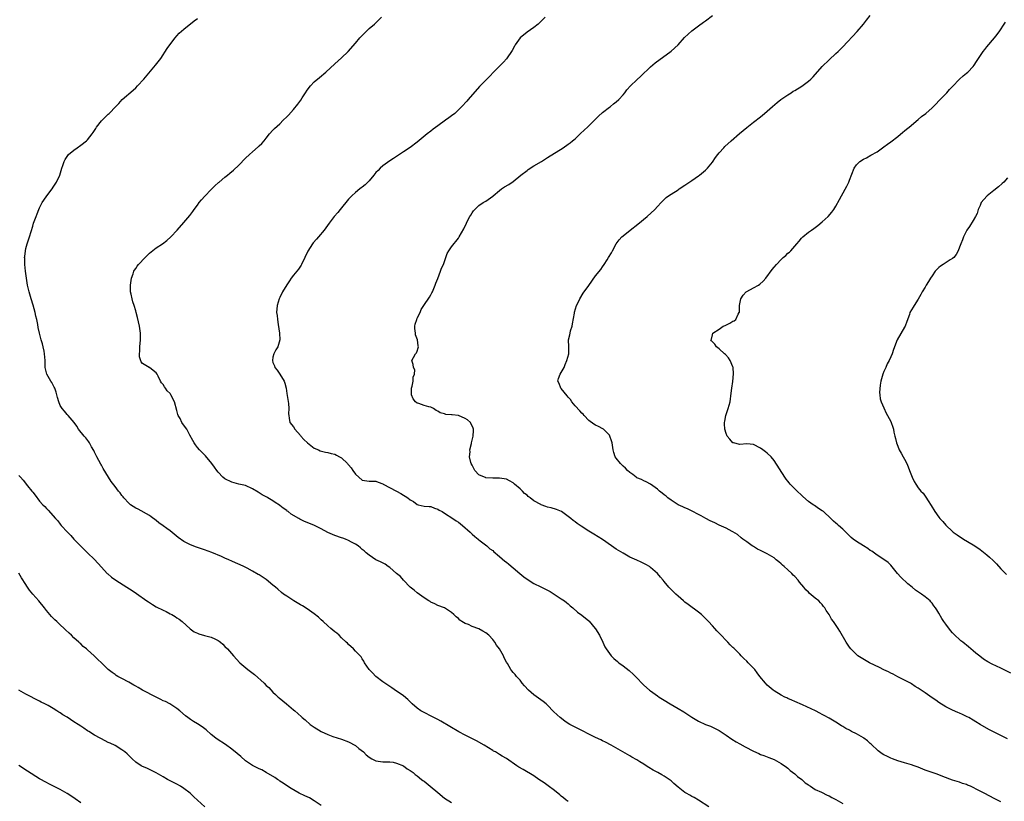
# Model space of a CAD drawing. Units: inches. Extents: x 2622000 to 2625000, y 1512000 to 1515000.
# Drawn here: x 2622411 to 2622698, y 1513727 to 1513954 of the extents above; entities that cross this region are included whole.
import ezdxf

# ---------------------------------------------------------------- set-up
doc = ezdxf.new("R2010")
doc.units = ezdxf.units.IN
doc.header["$MEASUREMENT"] = 0
doc.layers.add('LD26221512_10ft', color=141, linetype='Continuous')

msp = doc.modelspace()

# ---------------------------------------------------------------- linework, layer by layer
at = {"layer": 'LD26221512_10ft'}
for points, elevation in [([(2622612, 1513725), (2622609, 1513726.95), (2622607.71, 1513727.71), (2622607, 1513728.07), (2622606.42, 1513728.42), (2622605.37, 1513729), (2622605, 1513729.22), (2622603, 1513730.79), (2622601.82, 1513731.82), (2622601, 1513732.56), (2622600.4, 1513733), (2622599, 1513733.93), (2622598.3, 1513734.3), (2622597.08, 1513735), (2622595.72, 1513735.72), (2622594.47, 1513736.47), (2622593.71, 1513737), (2622593, 1513737.42), (2622591.86, 1513738.14), (2622591, 1513738.67), (2622589.5, 1513739.5), (2622589, 1513739.86), (2622588.24, 1513740.24), (2622583.54, 1513743), (2622581.9, 1513743.9), (2622581, 1513744.27), (2622580.53, 1513744.53), (2622579, 1513745.2), (2622577, 1513746.19), (2622575.14, 1513747.14), (2622572.47, 1513748.47), (2622571.45, 1513749), (2622571, 1513749.29), (2622570, 1513750), (2622568.68, 1513751), (2622567.77, 1513751.77), (2622566.74, 1513752.74), (2622565, 1513754.59), (2622564.58, 1513755), (2622563.72, 1513755.72), (2622561, 1513757.62), (2622559.4, 1513759), (2622558.31, 1513760.31), (2622557.64, 1513761), (2622557, 1513761.93), (2622555.9, 1513763), (2622555.53, 1513763.53), (2622555, 1513764.14), (2622554.62, 1513764.62), (2622554.26, 1513765), (2622553.28, 1513766.72), (2622553, 1513767.18), (2622552.38, 1513768.38), (2622552.19, 1513769), (2622550.95, 1513771), (2622550.11, 1513772.11), (2622549.58, 1513773), (2622549, 1513773.72), (2622547.84, 1513775), (2622547, 1513775.72), (2622546.18, 1513776.18), (2622545, 1513776.87), (2622543, 1513777.59), (2622541.91, 1513778.09), (2622541, 1513778.42), (2622540.05, 1513779), (2622539.42, 1513779.42), (2622539, 1513779.85), (2622538.36, 1513780.36), (2622537.66, 1513781), (2622537, 1513781.65), (2622534.97, 1513782.97), (2622533, 1513783.66), (2622532.16, 1513784.16), (2622531, 1513784.61), (2622530.79, 1513784.79), (2622530.42, 1513785), (2622529, 1513785.88), (2622527, 1513787.34), (2622526.14, 1513788.14), (2622525.01, 1513789), (2622523.04, 1513791), (2622522.12, 1513792.12), (2622521.02, 1513793), (2622519, 1513794.72), (2622518.58, 1513795), (2622517.66, 1513795.66), (2622516.36, 1513796.36), (2622515, 1513796.98), (2622513, 1513798.28), (2622512.16, 1513799), (2622511.57, 1513799.57), (2622511, 1513799.98), (2622510.48, 1513800.48), (2622509.77, 1513801), (2622509, 1513801.54), (2622507.86, 1513802.14), (2622507, 1513802.64), (2622506.11, 1513803), (2622505.3, 1513803.3), (2622505, 1513803.38), (2622503, 1513804.05), (2622502.32, 1513804.32), (2622501, 1513804.92), (2622499, 1513806), (2622497.07, 1513807), (2622495, 1513807.79), (2622494.16, 1513808.16), (2622492.81, 1513808.81), (2622492.52, 1513809), (2622490.29, 1513810.29), (2622489.41, 1513811), (2622489.16, 1513811.16), (2622489, 1513811.31), (2622487.97, 1513811.97), (2622487, 1513812.83), (2622486.89, 1513812.89), (2622485.66, 1513813.66), (2622485, 1513814.16), (2622483.45, 1513815), (2622483.17, 1513815.17), (2622483, 1513815.29), (2622481.85, 1513815.85), (2622481, 1513816.48), (2622480.64, 1513816.64), (2622479, 1513817.68), (2622477, 1513818.57), (2622475.04, 1513819.04), (2622473, 1513819.57), (2622471, 1513820.51), (2622470.4, 1513821), (2622469, 1513822.45), (2622468.6, 1513823), (2622467.95, 1513823.95), (2622467.14, 1513825), (2622465.29, 1513827.29), (2622465, 1513827.55), (2622464.3, 1513828.3), (2622463.58, 1513829), (2622463, 1513829.65), (2622462.41, 1513830.41), (2622461.99, 1513831), (2622461.69, 1513831.69), (2622460.75, 1513833.25), (2622459.86, 1513835), (2622459.53, 1513835.53), (2622459, 1513836.17), (2622458.64, 1513836.64), (2622458.42, 1513837), (2622457.91, 1513838.09), (2622457.4, 1513839), (2622457.28, 1513839.28), (2622457, 1513840.5), (2622456.28, 1513843), (2622455.27, 1513845), (2622455, 1513845.37), (2622454.18, 1513846.18), (2622453.64, 1513847), (2622453.37, 1513847.37), (2622453, 1513848.02), (2622452.51, 1513848.51), (2622452.25, 1513849), (2622451.53, 1513850.47), (2622451.25, 1513851), (2622451, 1513851.39), (2622450.06, 1513852.06), (2622449, 1513852.95), (2622448.89, 1513853), (2622447, 1513854.19), (2622446.63, 1513854.63), (2622446.13, 1513856.13), (2622446.14, 1513857), (2622446.22, 1513857.78), (2622446.19, 1513859), (2622446.36, 1513861), (2622446.38, 1513862.38), (2622446.37, 1513863), (2622446.1, 1513865), (2622445.55, 1513867.55), (2622445.17, 1513869), (2622445, 1513869.51), (2622444.58, 1513871), (2622444.15, 1513872.15), (2622443.95, 1513873), (2622443.69, 1513874.31), (2622443.52, 1513875), (2622443.48, 1513877), (2622443.67, 1513878.33), (2622443.82, 1513879), (2622444.3, 1513880.3), (2622444.49, 1513881), (2622444.65, 1513881.35), (2622445, 1513881.8), (2622445.46, 1513882.54), (2622445.79, 1513883), (2622447.71, 1513885), (2622449, 1513886.25), (2622451, 1513887.84), (2622452.79, 1513889), (2622454.05, 1513889.95), (2622455.2, 1513891), (2622457.04, 1513893), (2622459, 1513895.23), (2622460.74, 1513897.26), (2622461.62, 1513898.38), (2622462.06, 1513899), (2622463, 1513900.28), (2622463.51, 1513901), (2622464.16, 1513901.84), (2622465.11, 1513902.89), (2622467, 1513904.81), (2622467.2, 1513905), (2622468.08, 1513905.92), (2622469.13, 1513906.87), (2622469.3, 1513907), (2622471, 1513908.46), (2622471.71, 1513909), (2622472.43, 1513909.57), (2622473.51, 1513910.49), (2622475, 1513911.94), (2622477, 1513913.93), (2622478.12, 1513915), (2622479, 1513915.81), (2622480.71, 1513917.29), (2622481, 1513917.58), (2622481.74, 1513918.26), (2622482.4, 1513919), (2622483, 1513919.77), (2622484.02, 1513921), (2622485, 1513922.12), (2622485.43, 1513922.57), (2622487, 1513923.99), (2622488.01, 1513925), (2622489, 1513925.94), (2622489.48, 1513926.52), (2622491, 1513928.16), (2622492.28, 1513929.72), (2622493.12, 1513930.88), (2622493.48, 1513931.48), (2622494.45, 1513933), (2622495, 1513933.78), (2622495.92, 1513935), (2622497, 1513936.14), (2622498.54, 1513937.46), (2622500.4, 1513939), (2622503, 1513941.38), (2622505, 1513943.14), (2622506.94, 1513945.06), (2622509, 1513947.49), (2622510.3, 1513949), (2622511.62, 1513950.38), (2622512.31, 1513951), (2622513, 1513951.67), (2622514.57, 1513953), (2622516.57, 1513955)], 9180), ([(2622564.25, 1513955), (2622563, 1513953.73), (2622562.24, 1513953), (2622561, 1513952.03), (2622559, 1513950.69), (2622556.98, 1513949.02), (2622555.59, 1513947), (2622555.39, 1513946.61), (2622554.65, 1513945.35), (2622553, 1513942.89), (2622552.11, 1513941.89), (2622551.27, 1513941), (2622549.28, 1513939), (2622548.13, 1513937.87), (2622547, 1513936.7), (2622545.16, 1513934.84), (2622541.88, 1513931), (2622541.45, 1513930.55), (2622540.02, 1513929), (2622537.94, 1513927), (2622537, 1513926.27), (2622536.26, 1513925.74), (2622535.28, 1513925), (2622533, 1513923.39), (2622531.64, 1513922.36), (2622531, 1513921.84), (2622529.92, 1513921), (2622527, 1513918.65), (2622524.92, 1513917.08), (2622523, 1513915.84), (2622521, 1513914.47), (2622520.15, 1513913.85), (2622519, 1513913.13), (2622517, 1513911.69), (2622516.19, 1513911), (2622515.62, 1513910.38), (2622515, 1513909.74), (2622514.66, 1513909.34), (2622514.36, 1513909), (2622513, 1513907.38), (2622512.61, 1513907), (2622511.84, 1513906.16), (2622511, 1513905.54), (2622510.71, 1513905.29), (2622510.3, 1513905), (2622509, 1513903.95), (2622507.93, 1513903), (2622507, 1513902.02), (2622504.52, 1513899), (2622503.85, 1513898.15), (2622502.85, 1513897), (2622501.35, 1513895), (2622500.38, 1513893.62), (2622499.9, 1513893), (2622498.21, 1513891), (2622497.63, 1513890.37), (2622496.69, 1513889.31), (2622496.46, 1513889), (2622495.12, 1513886.87), (2622494.27, 1513885), (2622493.31, 1513883), (2622493.2, 1513882.8), (2622493, 1513882.48), (2622492.39, 1513881.61), (2622491, 1513879.91), (2622490.34, 1513879), (2622489.76, 1513878.24), (2622489, 1513877.04), (2622487.81, 1513875), (2622487, 1513873.37), (2622486.8, 1513873), (2622486.17, 1513871), (2622486.06, 1513869), (2622486.17, 1513868.17), (2622486.28, 1513867), (2622486.49, 1513865.51), (2622486.92, 1513863), (2622487.03, 1513861), (2622486.38, 1513859), (2622485.87, 1513858.13), (2622485.23, 1513857), (2622485, 1513856.01), (2622484.85, 1513855), (2622485, 1513854.47), (2622485.43, 1513853.43), (2622485.55, 1513853), (2622486.21, 1513852.21), (2622487.01, 1513851.01), (2622488.26, 1513849), (2622488.45, 1513848.44), (2622488.79, 1513847), (2622489, 1513845.42), (2622489.49, 1513842.51), (2622489.61, 1513841), (2622489.53, 1513839.53), (2622489.57, 1513839), (2622489.74, 1513838.26), (2622489.92, 1513837), (2622491, 1513835.7), (2622491.39, 1513835), (2622493, 1513833.19), (2622493.13, 1513833), (2622493.97, 1513831.97), (2622495.01, 1513831), (2622497, 1513829.53), (2622498.25, 1513829), (2622498.75, 1513828.75), (2622500.31, 1513828.31), (2622501, 1513828.18), (2622501.93, 1513827.93), (2622503, 1513827.7), (2622503.48, 1513827.48), (2622504.39, 1513827), (2622505, 1513826.65), (2622506.71, 1513825), (2622506.84, 1513824.84), (2622507, 1513824.67), (2622507.74, 1513823.74), (2622508.3, 1513823), (2622509, 1513821.95), (2622510, 1513821), (2622511, 1513820.19), (2622513, 1513819.89), (2622515, 1513819.84), (2622515.6, 1513819.6), (2622517, 1513819.09), (2622517.14, 1513819), (2622521, 1513816.92), (2622522.28, 1513816.28), (2622523, 1513815.78), (2622523.55, 1513815.55), (2622524.28, 1513815), (2622525, 1513814.42), (2622525.91, 1513813.91), (2622527, 1513813.09), (2622527.31, 1513813), (2622529, 1513812.63), (2622530.48, 1513812.48), (2622531, 1513812.45), (2622532.05, 1513812.05), (2622533, 1513811.75), (2622533.44, 1513811.44), (2622534.24, 1513811), (2622535, 1513810.54), (2622537.43, 1513809), (2622538.34, 1513808.34), (2622539, 1513807.91), (2622540.18, 1513807), (2622541, 1513806.29), (2622541.66, 1513805.66), (2622542.43, 1513805), (2622542.71, 1513804.71), (2622543, 1513804.47), (2622543.79, 1513803.79), (2622544.78, 1513803), (2622545, 1513802.8), (2622547.27, 1513801), (2622548.21, 1513800.21), (2622549, 1513799.64), (2622549.33, 1513799.33), (2622549.74, 1513799), (2622550.41, 1513798.41), (2622551, 1513797.98), (2622552.59, 1513796.59), (2622553, 1513796.31), (2622553.7, 1513795.7), (2622555, 1513794.63), (2622556.95, 1513792.95), (2622558.05, 1513792.05), (2622559, 1513791.31), (2622561, 1513790.09), (2622563, 1513789.11), (2622564.43, 1513788.43), (2622565, 1513788.11), (2622565.73, 1513787.73), (2622566.96, 1513787), (2622569, 1513785.65), (2622569.9, 1513785), (2622570.51, 1513784.51), (2622571, 1513784.1), (2622571.57, 1513783.57), (2622572.31, 1513783), (2622573.76, 1513781.76), (2622575, 1513780.89), (2622577, 1513779.2), (2622577.1, 1513779.1), (2622578.89, 1513777), (2622579, 1513776.84), (2622580.09, 1513775), (2622581.06, 1513773), (2622581.65, 1513771.65), (2622582.06, 1513771), (2622583, 1513769.64), (2622583.53, 1513769), (2622584.26, 1513768.26), (2622585.33, 1513767.33), (2622585.75, 1513767), (2622587, 1513766.07), (2622588.73, 1513764.73), (2622589, 1513764.5), (2622589.79, 1513763.79), (2622590.58, 1513763), (2622593, 1513760.48), (2622594.71, 1513759), (2622595, 1513758.77), (2622597, 1513757.39), (2622597.54, 1513757), (2622599, 1513756.1), (2622600.73, 1513755), (2622603, 1513753.69), (2622604.67, 1513752.67), (2622605.9, 1513751.9), (2622607, 1513751.18), (2622609, 1513749.96), (2622611, 1513749), (2622612.47, 1513748.47), (2622613.85, 1513747.85), (2622615, 1513747.29), (2622617, 1513745.91), (2622618.7, 1513744.7), (2622619.93, 1513743.93), (2622621, 1513743.35), (2622622.54, 1513742.54), (2622625, 1513741.2), (2622626.52, 1513740.52), (2622627, 1513740.26), (2622627.97, 1513739.97), (2622629, 1513739.56), (2622629.43, 1513739.43), (2622631, 1513738.8), (2622633, 1513737.69), (2622634.57, 1513736.57), (2622635, 1513736.29), (2622635.65, 1513735.65), (2622637, 1513734.66), (2622637.85, 1513733.85), (2622639.09, 1513733), (2622640.05, 1513732.05), (2622641, 1513731.41), (2622641.22, 1513731.22), (2622641.58, 1513731), (2622643, 1513730.04), (2622644.75, 1513729.25), (2622646.45, 1513728.45), (2622647, 1513728.23), (2622647.78, 1513727.78), (2622649, 1513727.15), (2622651, 1513726.02)], 9190), ([(2622697, 1513726.49), (2622695.31, 1513727.31), (2622692.15, 1513729), (2622690.03, 1513730.03), (2622689, 1513730.64), (2622688.22, 1513731), (2622687.34, 1513731.34), (2622687, 1513731.52), (2622685.86, 1513731.86), (2622685, 1513732.18), (2622683, 1513732.81), (2622680.16, 1513733.84), (2622678.5, 1513734.5), (2622677, 1513734.98), (2622675.55, 1513735.55), (2622675, 1513735.73), (2622673, 1513736.54), (2622671.77, 1513737), (2622671, 1513737.27), (2622669, 1513737.83), (2622667, 1513738.44), (2622665.53, 1513739), (2622665, 1513739.22), (2622663.79, 1513739.79), (2622663, 1513740.2), (2622662.49, 1513740.49), (2622661.32, 1513741.32), (2622661, 1513741.58), (2622659.56, 1513743), (2622659.27, 1513743.27), (2622659, 1513743.48), (2622658.2, 1513744.2), (2622657.17, 1513745), (2622657, 1513745.11), (2622655, 1513746.29), (2622653.57, 1513747), (2622653, 1513747.31), (2622651.88, 1513747.88), (2622651, 1513748.41), (2622650.61, 1513748.61), (2622649, 1513749.64), (2622647, 1513750.88), (2622645.6, 1513751.6), (2622645, 1513751.96), (2622644.28, 1513752.28), (2622643.02, 1513753), (2622639.29, 1513754.71), (2622637, 1513755.74), (2622636.12, 1513756.12), (2622635, 1513756.58), (2622634.72, 1513756.72), (2622634.1, 1513757), (2622633, 1513757.54), (2622631, 1513758.78), (2622630.71, 1513759), (2622629, 1513760.46), (2622628.45, 1513761), (2622626.87, 1513763), (2622626.08, 1513764.08), (2622625.34, 1513765), (2622625, 1513765.39), (2622623.43, 1513767), (2622623, 1513767.47), (2622622.18, 1513768.18), (2622621.41, 1513769), (2622621, 1513769.49), (2622619.22, 1513771.22), (2622619, 1513771.47), (2622618.17, 1513772.17), (2622617.51, 1513773), (2622617, 1513773.5), (2622615.61, 1513775), (2622615.29, 1513775.29), (2622614.3, 1513776.3), (2622613.71, 1513777), (2622613, 1513777.75), (2622611.87, 1513779), (2622611, 1513779.91), (2622610.45, 1513780.45), (2622609.84, 1513781), (2622609, 1513781.73), (2622605.95, 1513783.95), (2622605, 1513784.66), (2622604.58, 1513785), (2622603, 1513786.39), (2622602.33, 1513787), (2622601, 1513788.29), (2622600.33, 1513789), (2622599, 1513790.63), (2622598.71, 1513791), (2622597.89, 1513791.89), (2622597.05, 1513793), (2622595, 1513794.76), (2622594.65, 1513795), (2622593.59, 1513795.59), (2622592.26, 1513796.26), (2622591, 1513796.83), (2622589, 1513797.78), (2622587, 1513798.87), (2622585, 1513800.09), (2622583.62, 1513801), (2622581, 1513802.85), (2622579.7, 1513803.7), (2622578.44, 1513804.44), (2622577, 1513805.32), (2622574.77, 1513806.77), (2622574.49, 1513807), (2622573.58, 1513807.58), (2622573, 1513808.01), (2622572.41, 1513808.41), (2622571.75, 1513809), (2622571, 1513809.61), (2622570.18, 1513810.18), (2622569.06, 1513811.06), (2622567.64, 1513811.64), (2622566.06, 1513812.06), (2622565, 1513812.29), (2622564.47, 1513812.47), (2622563.17, 1513813), (2622563, 1513813.06), (2622561, 1513814.15), (2622559.91, 1513815), (2622559.38, 1513815.38), (2622559, 1513815.76), (2622558.31, 1513816.31), (2622557.67, 1513817), (2622557, 1513817.65), (2622555.39, 1513819), (2622555, 1513819.35), (2622553.94, 1513819.94), (2622553, 1513820.44), (2622551, 1513820.78), (2622549, 1513820.75), (2622547, 1513820.88), (2622546.9, 1513820.9), (2622546.58, 1513821), (2622545, 1513821.76), (2622543.77, 1513823), (2622543, 1513824.49), (2622542.76, 1513825), (2622542.65, 1513825.35), (2622542.26, 1513827), (2622542.41, 1513828.41), (2622542.33, 1513829), (2622542.8, 1513830.8), (2622542.82, 1513831), (2622543, 1513831.8), (2622543.3, 1513833), (2622543.41, 1513834.59), (2622543.42, 1513835), (2622543.27, 1513835.27), (2622542.57, 1513837), (2622541.71, 1513837.71), (2622541, 1513838.16), (2622539.02, 1513839), (2622537.18, 1513839.18), (2622537, 1513839.22), (2622535.32, 1513839.32), (2622535, 1513839.46), (2622533.74, 1513839.74), (2622533, 1513840.25), (2622532.49, 1513840.49), (2622531.8, 1513841), (2622531, 1513841.38), (2622530.44, 1513841.56), (2622529, 1513841.95), (2622527.46, 1513842.54), (2622527, 1513842.62), (2622526.55, 1513843), (2622525.87, 1513843.87), (2622525.38, 1513845), (2622525.34, 1513847), (2622525.52, 1513847.52), (2622525.83, 1513849), (2622525.83, 1513850.17), (2622526.23, 1513851), (2622526.29, 1513852.29), (2622525.93, 1513853), (2622525.81, 1513853.81), (2622525.49, 1513855), (2622525.92, 1513855.92), (2622526.52, 1513857), (2622526.78, 1513857.22), (2622527, 1513857.71), (2622527.29, 1513858.71), (2622527.35, 1513859), (2622527.3, 1513859.3), (2622527.14, 1513861), (2622526.47, 1513862.47), (2622526.47, 1513863), (2622526.33, 1513864.33), (2622526.34, 1513865), (2622526.44, 1513865.56), (2622526.88, 1513867), (2622527, 1513867.31), (2622527.9, 1513869), (2622528.14, 1513869.86), (2622528.98, 1513871), (2622530.55, 1513873.45), (2622531, 1513874.13), (2622531.31, 1513874.69), (2622531.44, 1513875), (2622532.25, 1513877), (2622532.43, 1513877.57), (2622533, 1513878.92), (2622533.8, 1513881), (2622534.12, 1513881.88), (2622534.68, 1513883), (2622535, 1513883.87), (2622535.78, 1513886.22), (2622536.24, 1513887), (2622537, 1513888.13), (2622539, 1513890.64), (2622539.27, 1513891), (2622540.62, 1513893.38), (2622541.34, 1513895), (2622541.69, 1513895.69), (2622542.38, 1513897), (2622542.63, 1513897.37), (2622543, 1513898.02), (2622543.42, 1513898.58), (2622543.77, 1513899), (2622545, 1513900.16), (2622546.25, 1513901), (2622547, 1513901.4), (2622549, 1513902.89), (2622549.12, 1513903), (2622551, 1513904.57), (2622551.61, 1513905), (2622552.44, 1513905.56), (2622553.68, 1513906.32), (2622555, 1513907.2), (2622557.17, 1513909), (2622559, 1513910.37), (2622559.37, 1513910.63), (2622561, 1513911.68), (2622563.19, 1513913), (2622565, 1513914.13), (2622569.52, 1513917), (2622571, 1513918.01), (2622571.58, 1513918.42), (2622572.3, 1513919), (2622573, 1513919.6), (2622574.53, 1513921), (2622575.78, 1513922.22), (2622576.61, 1513923), (2622579.79, 1513926.21), (2622581, 1513927.26), (2622583, 1513928.8), (2622583.3, 1513929), (2622584.24, 1513929.76), (2622585, 1513930.34), (2622585.79, 1513931), (2622587, 1513932.4), (2622587.49, 1513933), (2622588.13, 1513933.87), (2622589.14, 1513935), (2622591, 1513936.8), (2622592.15, 1513937.85), (2622595, 1513940.54), (2622596.3, 1513941.7), (2622601, 1513945.07), (2622603.04, 1513947), (2622604.9, 1513949.1), (2622606.99, 1513951), (2622609, 1513952.49), (2622610.42, 1513953.58), (2622611, 1513953.97), (2622613, 1513955.5)], 9200), ([(2622699, 1513744.8), (2622697, 1513745.76), (2622693.55, 1513747.55), (2622691.05, 1513749), (2622689.8, 1513749.8), (2622689, 1513750.27), (2622687.72, 1513751), (2622687.25, 1513751.25), (2622685.9, 1513751.9), (2622685, 1513752.26), (2622684.51, 1513752.51), (2622683, 1513753.13), (2622681, 1513754.16), (2622679, 1513755.4), (2622678.09, 1513756.09), (2622677, 1513756.79), (2622675, 1513758.22), (2622673.81, 1513759), (2622673, 1513759.62), (2622672.11, 1513760.11), (2622671, 1513760.88), (2622670.74, 1513761), (2622669, 1513761.92), (2622667, 1513762.93), (2622665.66, 1513763.66), (2622665, 1513763.97), (2622664.35, 1513764.35), (2622663, 1513764.95), (2622661.65, 1513765.65), (2622658.83, 1513767), (2622656.37, 1513768.37), (2622655.4, 1513769), (2622655, 1513769.35), (2622653.38, 1513771), (2622653, 1513771.52), (2622652.41, 1513772.41), (2622651.98, 1513773), (2622650.18, 1513776.18), (2622649.69, 1513777), (2622648.27, 1513779), (2622647.69, 1513779.69), (2622647.01, 1513781), (2622646.17, 1513782.17), (2622645.76, 1513783), (2622645.4, 1513783.4), (2622645, 1513783.94), (2622644.46, 1513784.46), (2622643.98, 1513785), (2622643, 1513785.82), (2622641.25, 1513787.25), (2622641, 1513787.51), (2622640.21, 1513788.21), (2622639.61, 1513789), (2622638.41, 1513790.41), (2622637.98, 1513791), (2622637, 1513792.08), (2622636.54, 1513792.54), (2622636.13, 1513793), (2622635, 1513794.01), (2622633.97, 1513795), (2622633.43, 1513795.43), (2622633, 1513795.82), (2622632.35, 1513796.35), (2622631.63, 1513797), (2622631, 1513797.51), (2622629, 1513798.71), (2622627.45, 1513799.45), (2622627, 1513799.72), (2622626.11, 1513800.11), (2622625, 1513800.8), (2622624.64, 1513801), (2622623, 1513802.18), (2622621.9, 1513803), (2622621.39, 1513803.39), (2622620.31, 1513804.31), (2622619, 1513805.12), (2622618.76, 1513805.24), (2622617, 1513806.23), (2622615, 1513807.1), (2622613.75, 1513807.75), (2622613, 1513808.01), (2622612.36, 1513808.36), (2622611.06, 1513809), (2622609.77, 1513809.77), (2622609, 1513810.21), (2622607.15, 1513811.15), (2622605.79, 1513811.79), (2622605, 1513812.1), (2622604.41, 1513812.41), (2622603, 1513813.01), (2622601, 1513814.3), (2622600.01, 1513815), (2622599.5, 1513815.5), (2622599, 1513815.88), (2622598.42, 1513816.42), (2622597.61, 1513817), (2622597, 1513817.54), (2622595, 1513818.96), (2622593.72, 1513819.72), (2622593, 1513819.98), (2622592.33, 1513820.33), (2622591, 1513820.87), (2622590.92, 1513820.92), (2622590.78, 1513821), (2622589.79, 1513821.79), (2622589, 1513822.35), (2622588.25, 1513823), (2622587.68, 1513823.68), (2622587, 1513824.26), (2622586.63, 1513824.63), (2622586.2, 1513825), (2622585, 1513826.55), (2622584.68, 1513827), (2622584.27, 1513828.27), (2622584.1, 1513829), (2622583.8, 1513831), (2622583.66, 1513831.66), (2622583.14, 1513833), (2622583, 1513833.25), (2622581.25, 1513835), (2622581.11, 1513835.11), (2622579.79, 1513835.79), (2622579, 1513836.15), (2622578.46, 1513836.46), (2622577, 1513837.54), (2622575.65, 1513839), (2622575.35, 1513839.35), (2622575, 1513839.66), (2622574.37, 1513840.37), (2622573, 1513841.79), (2622572.07, 1513843), (2622571.63, 1513843.63), (2622571, 1513844.34), (2622570.73, 1513844.73), (2622569, 1513846.85), (2622568.85, 1513847), (2622568.34, 1513848.34), (2622567.97, 1513849), (2622568.21, 1513849.79), (2622568.66, 1513851), (2622569, 1513851.51), (2622569.78, 1513853), (2622570.11, 1513853.89), (2622570.59, 1513855), (2622571.17, 1513857), (2622571.19, 1513858.81), (2622571.22, 1513859), (2622571.11, 1513861), (2622571.49, 1513862.51), (2622571.53, 1513863), (2622571.67, 1513863.67), (2622572.11, 1513865), (2622572.28, 1513865.73), (2622572.85, 1513868.85), (2622572.88, 1513869.12), (2622573.45, 1513871), (2622573.9, 1513871.9), (2622574.4, 1513873), (2622575.4, 1513874.6), (2622577, 1513876.9), (2622579, 1513879.66), (2622580.47, 1513881.53), (2622581, 1513882.32), (2622581.5, 1513883), (2622582.33, 1513884.33), (2622582.78, 1513885), (2622583.62, 1513886.38), (2622583.88, 1513887), (2622584.96, 1513889), (2622585.87, 1513890.13), (2622586.63, 1513891), (2622587, 1513891.34), (2622589.05, 1513893), (2622591.28, 1513894.72), (2622594.04, 1513897), (2622596.21, 1513899), (2622597, 1513899.89), (2622598.06, 1513901), (2622599, 1513901.94), (2622599.54, 1513902.46), (2622600.23, 1513903), (2622601, 1513903.5), (2622603, 1513904.74), (2622603.36, 1513905), (2622605, 1513906.04), (2622605.55, 1513906.45), (2622607, 1513907.42), (2622609, 1513908.81), (2622609.26, 1513909), (2622611, 1513910.43), (2622611.29, 1513910.71), (2622611.55, 1513911), (2622613, 1513912.81), (2622613.9, 1513914.1), (2622614.57, 1513915), (2622615, 1513915.51), (2622616.34, 1513917), (2622616.67, 1513917.33), (2622618.46, 1513919), (2622620.88, 1513921.12), (2622621.97, 1513922.03), (2622623, 1513922.87), (2622625, 1513924.42), (2622627, 1513925.99), (2622628.18, 1513927), (2622629, 1513927.68), (2622630.5, 1513929), (2622631.86, 1513930.14), (2622632.98, 1513931), (2622635, 1513932.38), (2622635.93, 1513933), (2622636.58, 1513933.42), (2622637, 1513933.66), (2622639.05, 1513934.95), (2622641, 1513936.39), (2622641.68, 1513937), (2622642.34, 1513937.66), (2622645, 1513940.62), (2622647, 1513942.59), (2622649, 1513944.41), (2622649.62, 1513945), (2622651, 1513946.39), (2622655.17, 1513950.83), (2622657.05, 1513953), (2622657.89, 1513954.11), (2622659, 1513955.49)], 9210), ([(2622571, 1513726.53), (2622570.38, 1513727), (2622569.64, 1513727.64), (2622569, 1513728.13), (2622568.53, 1513728.53), (2622567, 1513729.77), (2622565.17, 1513731.17), (2622564.01, 1513732.01), (2622562.49, 1513733), (2622561, 1513734.01), (2622557.89, 1513735.89), (2622556.62, 1513736.62), (2622556.04, 1513737), (2622553, 1513739.11), (2622551.79, 1513739.79), (2622551, 1513740.31), (2622549.8, 1513741), (2622549.27, 1513741.27), (2622549, 1513741.46), (2622546.5, 1513743), (2622544.27, 1513744.27), (2622542.73, 1513745), (2622541, 1513745.88), (2622539.11, 1513746.89), (2622533.93, 1513749.93), (2622533, 1513750.44), (2622531.9, 1513751), (2622531.32, 1513751.32), (2622529, 1513752.47), (2622528.06, 1513753), (2622527, 1513753.77), (2622525.56, 1513755), (2622525.29, 1513755.29), (2622525, 1513755.56), (2622524.29, 1513756.29), (2622523, 1513757.31), (2622522, 1513758), (2622521, 1513758.73), (2622519.65, 1513759.65), (2622519, 1513760.06), (2622517.61, 1513761), (2622517, 1513761.44), (2622514.99, 1513763), (2622514.02, 1513764.02), (2622513.04, 1513765), (2622511.69, 1513767), (2622511.46, 1513767.46), (2622511, 1513768.17), (2622510.69, 1513768.69), (2622509.72, 1513769.72), (2622509, 1513770.38), (2622508.42, 1513771), (2622507, 1513772.29), (2622506.67, 1513772.67), (2622506.35, 1513773), (2622505, 1513774.27), (2622504.26, 1513775), (2622503.58, 1513775.58), (2622503, 1513776.03), (2622501.89, 1513777), (2622501, 1513777.72), (2622499.62, 1513779), (2622499, 1513779.53), (2622498.24, 1513780.24), (2622497, 1513781.24), (2622495, 1513782.65), (2622493.56, 1513783.56), (2622493, 1513783.89), (2622491.03, 1513785), (2622489, 1513786.33), (2622488.1, 1513787), (2622487.48, 1513787.48), (2622486.39, 1513788.39), (2622485.7, 1513789), (2622485, 1513789.59), (2622483, 1513791.2), (2622481, 1513792.55), (2622480.7, 1513792.7), (2622479, 1513793.69), (2622477.5, 1513794.5), (2622476.5, 1513795), (2622475.47, 1513795.47), (2622474.12, 1513796.12), (2622473, 1513796.61), (2622472.15, 1513797), (2622471, 1513797.49), (2622469.96, 1513797.96), (2622467.14, 1513799.14), (2622465, 1513799.9), (2622464.17, 1513800.17), (2622463, 1513800.57), (2622462.67, 1513800.67), (2622461, 1513801.3), (2622460.36, 1513801.64), (2622459, 1513802.29), (2622457.42, 1513803.42), (2622455, 1513805.4), (2622454.08, 1513806.08), (2622453, 1513806.9), (2622451.77, 1513807.77), (2622451, 1513808.38), (2622449.5, 1513809.5), (2622449, 1513809.84), (2622445.7, 1513811.7), (2622445, 1513811.99), (2622443.52, 1513813), (2622443, 1513813.42), (2622441.58, 1513815), (2622441.34, 1513815.34), (2622441, 1513815.71), (2622440.45, 1513816.45), (2622440, 1513817), (2622439, 1513818.33), (2622437.82, 1513819.82), (2622437.12, 1513821), (2622435.55, 1513823.55), (2622435, 1513824.52), (2622434.81, 1513824.81), (2622433.63, 1513827), (2622433, 1513828.34), (2622432.77, 1513828.77), (2622432.15, 1513829.85), (2622431.52, 1513831), (2622431.34, 1513831.34), (2622430.49, 1513832.49), (2622429.96, 1513833), (2622428.37, 1513835), (2622427.88, 1513835.88), (2622427.03, 1513837), (2622425.31, 1513839), (2622425.16, 1513839.16), (2622425, 1513839.27), (2622424.25, 1513840.25), (2622423.54, 1513841), (2622423, 1513841.91), (2622422.56, 1513843), (2622422.26, 1513844.26), (2622422.06, 1513845), (2622421.82, 1513845.82), (2622421.4, 1513847), (2622421.27, 1513847.27), (2622420.6, 1513848.6), (2622420.29, 1513849), (2622419.12, 1513851), (2622418.62, 1513853), (2622418.58, 1513855), (2622418.46, 1513857), (2622418.29, 1513857.71), (2622418.04, 1513859), (2622417.84, 1513859.84), (2622417.47, 1513861), (2622416.96, 1513863), (2622416.63, 1513864.63), (2622416.51, 1513865.49), (2622416.2, 1513867), (2622415.94, 1513867.94), (2622415.72, 1513869), (2622415.12, 1513871.12), (2622414.53, 1513873), (2622413.95, 1513875), (2622413.77, 1513875.77), (2622413.5, 1513877), (2622413.18, 1513879), (2622412.92, 1513881.08), (2622412.73, 1513883), (2622412.68, 1513884.68), (2622412.65, 1513885), (2622412.67, 1513885.33), (2622412.85, 1513887), (2622413, 1513887.59), (2622413.41, 1513889), (2622413.79, 1513890.21), (2622414.07, 1513891), (2622415, 1513894.15), (2622415.27, 1513895), (2622415.96, 1513897), (2622416.26, 1513897.74), (2622416.74, 1513899), (2622417, 1513899.53), (2622417.77, 1513901), (2622418.24, 1513901.76), (2622419.15, 1513903), (2622420.66, 1513905), (2622421, 1513905.52), (2622421.93, 1513907), (2622422.88, 1513909), (2622423.5, 1513911), (2622423.77, 1513911.77), (2622424.15, 1513913), (2622424.43, 1513913.57), (2622425, 1513914.42), (2622425.24, 1513914.76), (2622425.47, 1513915), (2622427, 1513916.32), (2622427.97, 1513917), (2622429, 1513917.69), (2622430.71, 1513919), (2622431, 1513919.28), (2622432.34, 1513921), (2622432.61, 1513921.39), (2622433, 1513922.04), (2622433.38, 1513922.62), (2622433.59, 1513923), (2622435, 1513924.78), (2622435.21, 1513925), (2622436.15, 1513925.85), (2622437, 1513926.75), (2622437.28, 1513927), (2622439.18, 1513929), (2622440.09, 1513929.91), (2622441.09, 1513931), (2622444.23, 1513933.77), (2622445, 1513934.47), (2622445.53, 1513935), (2622447.36, 1513937), (2622450.81, 1513941), (2622452.33, 1513943), (2622454.14, 1513945.86), (2622454.91, 1513947), (2622456.47, 1513949), (2622457, 1513949.6), (2622457.69, 1513950.31), (2622459, 1513951.51), (2622462.08, 1513953.92), (2622463, 1513954.61)], 9170), ([(2622699.98, 1513763.98), (2622697, 1513765.39), (2622694.54, 1513766.54), (2622693.24, 1513767.24), (2622692.02, 1513768.02), (2622690.89, 1513768.89), (2622689.78, 1513769.78), (2622689, 1513770.46), (2622687.6, 1513771.6), (2622687, 1513772.14), (2622686.51, 1513772.51), (2622685.95, 1513773), (2622685.41, 1513773.41), (2622683.32, 1513775.32), (2622683, 1513775.68), (2622682.36, 1513776.36), (2622681, 1513778.24), (2622680.48, 1513779), (2622679.9, 1513779.9), (2622679, 1513781.47), (2622678.37, 1513782.37), (2622677.99, 1513783), (2622677.55, 1513783.55), (2622677, 1513784.37), (2622676.69, 1513784.69), (2622676.45, 1513785), (2622675, 1513786.19), (2622673.96, 1513787), (2622673.35, 1513787.35), (2622672.17, 1513788.17), (2622671.21, 1513789), (2622669.99, 1513789.99), (2622667.92, 1513791.92), (2622666.95, 1513793), (2622665, 1513795.41), (2622664.19, 1513796.19), (2622661.83, 1513797.83), (2622661, 1513798.3), (2622659.45, 1513799.46), (2622659, 1513799.72), (2622658.25, 1513800.25), (2622657.02, 1513801), (2622655, 1513802.29), (2622654, 1513803), (2622653.47, 1513803.47), (2622652.46, 1513804.46), (2622651.86, 1513805), (2622651, 1513805.93), (2622649.77, 1513807), (2622649.34, 1513807.34), (2622649, 1513807.66), (2622648.26, 1513808.26), (2622647.54, 1513809), (2622645.35, 1513811), (2622645, 1513811.28), (2622643.96, 1513811.96), (2622642.74, 1513812.74), (2622642.38, 1513813), (2622641, 1513813.94), (2622639.4, 1513815.4), (2622639, 1513815.82), (2622637.73, 1513817), (2622635.68, 1513819), (2622635.36, 1513819.36), (2622635, 1513819.86), (2622634.49, 1513820.49), (2622634.14, 1513821), (2622631, 1513825.9), (2622630.1, 1513827), (2622629, 1513828.04), (2622628.46, 1513828.46), (2622627.73, 1513829), (2622627, 1513829.5), (2622625, 1513830.51), (2622623, 1513830.78), (2622621, 1513830.55), (2622619.19, 1513831), (2622619, 1513831.06), (2622618.13, 1513832.13), (2622617.34, 1513833), (2622617, 1513833.75), (2622616.59, 1513835), (2622616.57, 1513836.57), (2622616.55, 1513837), (2622616.61, 1513837.39), (2622616.96, 1513839), (2622617.62, 1513841), (2622618.16, 1513843), (2622618.51, 1513845.49), (2622618.67, 1513847), (2622618.93, 1513848.93), (2622619.14, 1513851.14), (2622619.04, 1513853), (2622619, 1513853.16), (2622618.22, 1513855), (2622617.75, 1513855.75), (2622616.8, 1513856.8), (2622616.54, 1513857), (2622615, 1513858.44), (2622614.22, 1513859), (2622613.74, 1513859.74), (2622613, 1513860.49), (2622612.79, 1513860.79), (2622612.57, 1513861), (2622612.73, 1513861.27), (2622613, 1513862.46), (2622613.18, 1513863), (2622615, 1513864.15), (2622616.15, 1513865), (2622616.75, 1513865.25), (2622618.12, 1513865.88), (2622619, 1513866.43), (2622619.39, 1513866.61), (2622619.83, 1513867), (2622620.56, 1513868.56), (2622620.85, 1513869), (2622620.88, 1513869.12), (2622620.9, 1513871), (2622621.27, 1513873), (2622621.95, 1513874.05), (2622622.86, 1513875), (2622623, 1513875.1), (2622625, 1513876.16), (2622626.48, 1513877), (2622626.79, 1513877.21), (2622627.85, 1513878.15), (2622628.57, 1513879), (2622630.46, 1513881.54), (2622631, 1513882.21), (2622631.69, 1513883), (2622633, 1513884.43), (2622633.64, 1513885), (2622634.4, 1513885.6), (2622635, 1513886.24), (2622635.44, 1513886.56), (2622635.82, 1513887), (2622637, 1513888.3), (2622637.58, 1513889), (2622638.26, 1513889.74), (2622639, 1513890.64), (2622639.38, 1513891), (2622641, 1513892.38), (2622641.85, 1513893), (2622642.54, 1513893.46), (2622643.69, 1513894.31), (2622645, 1513895.43), (2622646.73, 1513897), (2622647.81, 1513898.19), (2622648.43, 1513899), (2622649, 1513899.93), (2622650.09, 1513901.91), (2622650.62, 1513903), (2622652.19, 1513905.81), (2622652.79, 1513907), (2622653, 1513907.51), (2622654.32, 1513911), (2622655, 1513912.03), (2622655.95, 1513913), (2622657, 1513913.68), (2622657.91, 1513914.09), (2622659.21, 1513914.79), (2622661, 1513915.84), (2622663, 1513917.24), (2622664, 1513918), (2622665, 1513918.72), (2622667, 1513920.27), (2622668.5, 1513921.5), (2622669, 1513921.88), (2622669.6, 1513922.4), (2622670.34, 1513923), (2622673, 1513925.22), (2622673.95, 1513926.05), (2622675.18, 1513927), (2622677, 1513928.62), (2622677.39, 1513929), (2622678.18, 1513929.82), (2622679, 1513930.62), (2622679.18, 1513930.82), (2622681, 1513932.66), (2622681.32, 1513933), (2622682.1, 1513933.9), (2622683, 1513934.82), (2622685, 1513936.93), (2622686.06, 1513937.94), (2622687, 1513938.66), (2622687.41, 1513939), (2622689, 1513940.69), (2622689.25, 1513941), (2622689.92, 1513942.08), (2622690.51, 1513943), (2622691.88, 1513945), (2622692.38, 1513945.62), (2622693, 1513946.33), (2622695.23, 1513949), (2622696, 1513950), (2622696.71, 1513951), (2622698.04, 1513953), (2622698.44, 1513953.56)], 9220), ([(2622699, 1513908.24), (2622697.96, 1513907), (2622697.47, 1513906.53), (2622696.39, 1513905.61), (2622695, 1513904.55), (2622693.06, 1513903), (2622692.1, 1513901.9), (2622691.36, 1513901), (2622691, 1513900.21), (2622690.48, 1513899), (2622690.16, 1513897.84), (2622689.71, 1513897), (2622689, 1513895.81), (2622687.91, 1513894.09), (2622687.14, 1513893), (2622687, 1513892.75), (2622686.18, 1513891), (2622685.86, 1513890.14), (2622685.37, 1513889), (2622685, 1513887.99), (2622684.62, 1513887), (2622684.08, 1513885.92), (2622683.32, 1513885), (2622683, 1513884.73), (2622682.33, 1513884.33), (2622680.26, 1513883), (2622679.46, 1513882.54), (2622679, 1513882.14), (2622678.43, 1513881.57), (2622677.94, 1513881), (2622677, 1513879.66), (2622676.59, 1513879), (2622676.01, 1513877.99), (2622675.34, 1513877), (2622675, 1513876.41), (2622674.11, 1513875), (2622673.74, 1513874.26), (2622673, 1513872.87), (2622671.82, 1513871), (2622671.48, 1513870.52), (2622671, 1513869.74), (2622670.58, 1513869), (2622670.41, 1513868.41), (2622669.62, 1513866.38), (2622669.14, 1513865), (2622669, 1513864.71), (2622666.81, 1513861), (2622665.73, 1513858.27), (2622665.37, 1513857), (2622665, 1513856.11), (2622664.5, 1513855), (2622663.92, 1513854.08), (2622663.52, 1513853), (2622663, 1513851.79), (2622662.69, 1513851), (2622662.31, 1513849.69), (2622662.09, 1513849), (2622661.85, 1513847.85), (2622661.7, 1513845.7), (2622661.8, 1513845), (2622661.89, 1513843.89), (2622662.22, 1513843), (2622663, 1513841.2), (2622663.65, 1513839.65), (2622664.05, 1513839), (2622665, 1513837.29), (2622665.12, 1513837), (2622665.58, 1513835.58), (2622665.74, 1513835), (2622665.88, 1513834.12), (2622666.14, 1513833), (2622666.34, 1513832.34), (2622666.62, 1513831), (2622667, 1513830.04), (2622667.45, 1513829), (2622667.99, 1513827.99), (2622668.59, 1513827), (2622669, 1513826.28), (2622669.63, 1513825), (2622670.07, 1513824.07), (2622670.47, 1513823), (2622671.26, 1513821), (2622671.8, 1513819.8), (2622672.24, 1513819), (2622673, 1513817.95), (2622673.77, 1513817), (2622674.37, 1513816.37), (2622675, 1513815.48), (2622675.22, 1513815.22), (2622675.84, 1513814.16), (2622676.76, 1513812.75), (2622677, 1513812.33), (2622677.55, 1513811.55), (2622677.85, 1513811), (2622679, 1513809.35), (2622679.27, 1513809), (2622680.14, 1513808.14), (2622681, 1513807.02), (2622683, 1513805.17), (2622683.2, 1513805), (2622684.29, 1513804.29), (2622685, 1513803.71), (2622685.45, 1513803.45), (2622686.13, 1513803), (2622689, 1513801.34), (2622689.48, 1513801), (2622691, 1513799.99), (2622693, 1513798.39), (2622693.75, 1513797.75), (2622694.77, 1513796.77), (2622695.76, 1513795.76), (2622697, 1513794.37), (2622698.65, 1513792.65)], 9230), ([(2622411, 1513821.54), (2622411.41, 1513821), (2622412.17, 1513820.17), (2622413.5, 1513818.5), (2622414.73, 1513817), (2622415, 1513816.63), (2622415.75, 1513815.75), (2622417, 1513814.08), (2622417.99, 1513813), (2622418.5, 1513812.5), (2622419, 1513811.89), (2622419.47, 1513811.47), (2622421.61, 1513809), (2622422.29, 1513808.29), (2622423, 1513807.32), (2622423.29, 1513807), (2622425.11, 1513805), (2622426.06, 1513804.06), (2622426.99, 1513803), (2622429.94, 1513799.94), (2622431, 1513799.02), (2622433, 1513797.07), (2622435, 1513794.78), (2622436.71, 1513793), (2622436.86, 1513792.86), (2622437.94, 1513791.94), (2622439.23, 1513791), (2622442.37, 1513789), (2622444, 1513788), (2622445.19, 1513787.19), (2622448.28, 1513785), (2622448.69, 1513784.69), (2622449, 1513784.49), (2622449.92, 1513783.92), (2622451, 1513783.3), (2622453, 1513782.26), (2622453.87, 1513781.87), (2622455, 1513781.27), (2622455.55, 1513781), (2622456.48, 1513780.47), (2622457, 1513780.1), (2622457.66, 1513779.66), (2622458.54, 1513779), (2622460.85, 1513776.85), (2622462.03, 1513776.03), (2622463, 1513775.56), (2622463.4, 1513775.4), (2622465.04, 1513774.96), (2622467, 1513774.47), (2622468.07, 1513773.93), (2622469, 1513773.51), (2622469.31, 1513773.31), (2622469.7, 1513773), (2622470.39, 1513772.39), (2622471, 1513771.76), (2622471.71, 1513771), (2622473.45, 1513769), (2622475.29, 1513767), (2622477.65, 1513765), (2622479.61, 1513763.61), (2622482.45, 1513761), (2622483, 1513760.39), (2622483.74, 1513759.74), (2622485, 1513758.41), (2622485.74, 1513757.74), (2622486.5, 1513757), (2622486.76, 1513756.76), (2622488.89, 1513755), (2622491, 1513753.29), (2622491.32, 1513753), (2622492.25, 1513752.25), (2622493.28, 1513751.28), (2622493.53, 1513751), (2622494.35, 1513750.35), (2622495.86, 1513749), (2622497, 1513748.18), (2622499, 1513746.94), (2622501, 1513746.06), (2622502.45, 1513745.55), (2622505, 1513744.74), (2622507, 1513743.94), (2622509, 1513742.84), (2622510.05, 1513742.05), (2622511.32, 1513741), (2622512.19, 1513740.19), (2622513, 1513739.47), (2622513.83, 1513739), (2622515, 1513738.4), (2622517, 1513738.11), (2622519, 1513738.12), (2622520, 1513738), (2622521, 1513737.78), (2622523, 1513736.93), (2622524.11, 1513736.11), (2622525, 1513735.61), (2622525.79, 1513735), (2622526.43, 1513734.43), (2622527, 1513734.05), (2622528.3, 1513733), (2622528.67, 1513732.67), (2622529, 1513732.45), (2622530.78, 1513731), (2622533, 1513729.16), (2622535, 1513727.54), (2622537, 1513726.25)], 9160), ([(2622499, 1513725.38), (2622497, 1513726.8), (2622495.6, 1513727.6), (2622494.25, 1513728.25), (2622492.63, 1513729), (2622490.33, 1513730.33), (2622489.23, 1513731), (2622487.96, 1513731.96), (2622487, 1513732.54), (2622486.74, 1513732.74), (2622486.31, 1513733), (2622485.55, 1513733.55), (2622483.03, 1513735.03), (2622481.75, 1513735.75), (2622481, 1513736.07), (2622480.4, 1513736.4), (2622479, 1513737.05), (2622477, 1513738.45), (2622475.65, 1513739.65), (2622474.57, 1513740.57), (2622473, 1513741.83), (2622471.14, 1513743.14), (2622468.72, 1513744.72), (2622468.35, 1513745), (2622467, 1513746.12), (2622465.49, 1513747.49), (2622464.36, 1513748.36), (2622463, 1513749.23), (2622461.87, 1513749.87), (2622461, 1513750.44), (2622460.18, 1513751), (2622459.52, 1513751.52), (2622457.84, 1513753), (2622457, 1513753.68), (2622454.92, 1513755), (2622453.67, 1513755.67), (2622453, 1513755.94), (2622452.33, 1513756.33), (2622451, 1513756.92), (2622446.97, 1513758.97), (2622445.75, 1513759.75), (2622445, 1513760.16), (2622444.48, 1513760.48), (2622443.5, 1513761), (2622443, 1513761.3), (2622441, 1513762.4), (2622439.8, 1513763), (2622439.31, 1513763.31), (2622439, 1513763.53), (2622438.1, 1513764.1), (2622436.96, 1513765), (2622435, 1513766.99), (2622433.94, 1513767.94), (2622433, 1513768.9), (2622432.88, 1513769), (2622431, 1513770.74), (2622430.67, 1513771), (2622429.69, 1513771.7), (2622429, 1513772.48), (2622428.72, 1513772.72), (2622428.44, 1513773), (2622427, 1513774.25), (2622426.3, 1513775), (2622425.57, 1513775.57), (2622424.57, 1513776.57), (2622424.17, 1513777), (2622423, 1513778.02), (2622421.99, 1513779), (2622421.45, 1513779.45), (2622420.45, 1513780.45), (2622420.01, 1513781), (2622419, 1513782.17), (2622418.4, 1513783), (2622416.74, 1513785), (2622415, 1513786.95), (2622414.09, 1513788.09), (2622413.29, 1513789.29), (2622413, 1513789.78), (2622411.75, 1513791.75), (2622411, 1513793.07)], 9150), ([(2622465.18, 1513725), (2622463.04, 1513727), (2622461.94, 1513727.94), (2622460.82, 1513729), (2622459, 1513730.39), (2622458.02, 1513731), (2622457, 1513731.6), (2622454.22, 1513733), (2622453, 1513733.75), (2622451, 1513734.93), (2622449.62, 1513735.62), (2622449, 1513735.92), (2622448.24, 1513736.24), (2622447, 1513736.79), (2622446.63, 1513737), (2622445, 1513738.05), (2622444.01, 1513739), (2622443, 1513739.93), (2622442.47, 1513740.47), (2622441.87, 1513741), (2622441, 1513741.66), (2622439, 1513742.84), (2622437.52, 1513743.52), (2622437, 1513743.79), (2622435, 1513744.8), (2622434.68, 1513745), (2622433, 1513745.93), (2622431.32, 1513747), (2622431, 1513747.18), (2622429.92, 1513747.92), (2622429, 1513748.5), (2622428.26, 1513749), (2622427, 1513749.79), (2622425, 1513751.09), (2622423.81, 1513751.81), (2622423, 1513752.41), (2622422.61, 1513752.61), (2622422.05, 1513753), (2622421, 1513753.68), (2622419.47, 1513754.53), (2622418.55, 1513755), (2622417.49, 1513755.49), (2622417, 1513755.76), (2622413, 1513757.85), (2622411, 1513758.99)], 9140), ([(2622429, 1513726.18), (2622427.36, 1513727.36), (2622427, 1513727.62), (2622425, 1513728.89), (2622423, 1513730.08), (2622421.06, 1513731.06), (2622419.73, 1513731.72), (2622419, 1513732.06), (2622417, 1513733.18), (2622413.44, 1513735.44), (2622411, 1513737.05)], 9130)]:
    msp.add_lwpolyline(points, dxfattribs=dict(at, elevation=elevation))

doc.saveas('drawing.dxf')
